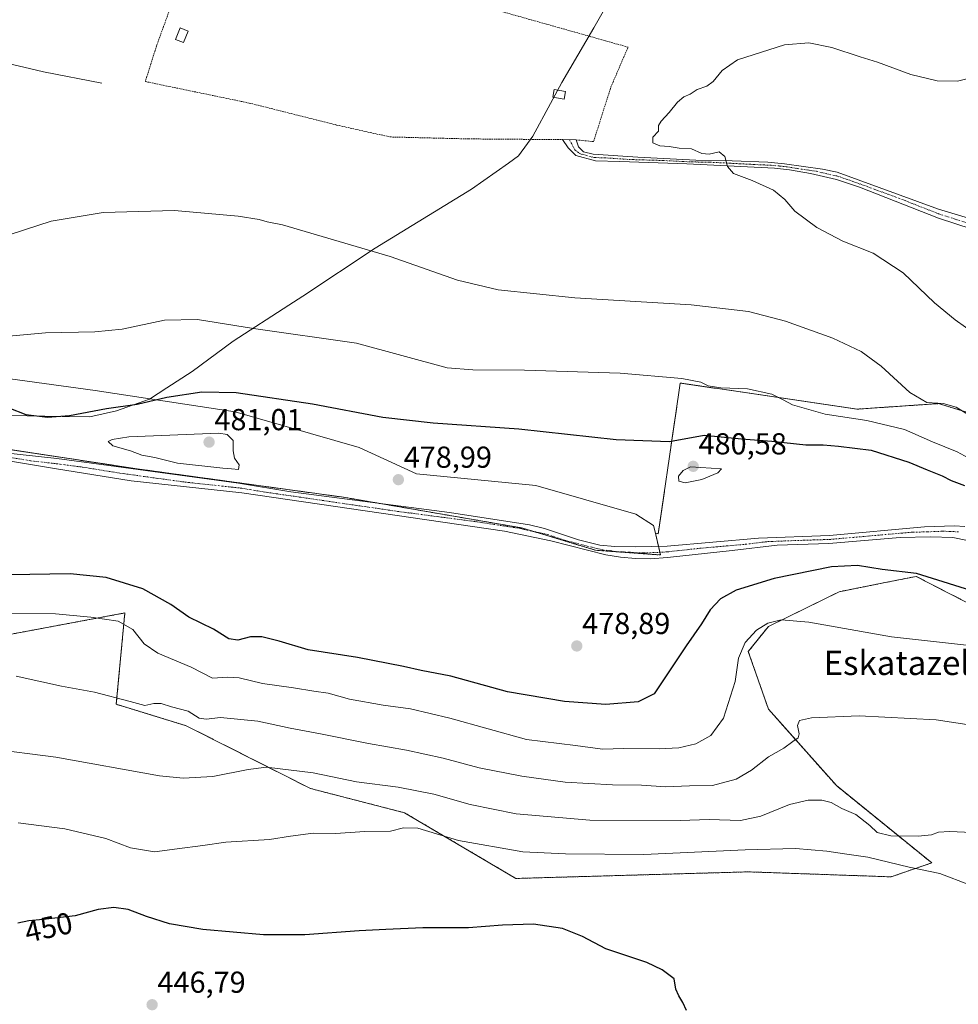
# Model space of a CAD drawing. Units: metres. Extents: x 614074 to 617524, y 4740943 to 4743314.
# Drawn here: x 614672 to 614983, y 4741559 to 4741885 of the extents above; entities that cross this region are included whole.
import ezdxf
from ezdxf.enums import TextEntityAlignment as Align

# ---------------------------------------------------------------- set-up
doc = ezdxf.new("R2010")
doc.units = ezdxf.units.M
doc.header["$MEASUREMENT"] = 0
doc.linetypes.add('TRAZO_Y_PUNTO', pattern=[1, 0.5, -0.25, 0, -0.25])
doc.linetypes.add('TRAZOS', pattern=[0.75, 0.5, -0.25])
for name, color, linetype, lineweight in [('Alambrada', 19, 'TRAZOS', 0), ('Arbolado forestal', 92, 'TRAZOS', 0), ('Arbolado forestal CxS', 92, 'Continuous', 0), ('Camino', 19, 'Continuous', 0), ('Camino Cxs', 19, 'Continuous', 0), ('Camino eje', 39, 'TRAZO_Y_PUNTO', 13), ('Carátula', 7, 'Continuous', 5), ('Corriente natural lineal', 142, 'Continuous', 13), ('Cultivos herbáceos CxS', 92, 'Continuous', 0), ('Curva de nivel maestra', 36, 'Continuous', 30), ('Curva de nivel normal', 36, 'Continuous', 0), ('Edificación', 1, 'Continuous', 13), ('Edificación Cxs', 1, 'Continuous', 13), ('Entidad de ámbito territorial', 19, 'Continuous', 0), ('Entidad de ámbito territorial CxS', 92, 'Continuous', 0), ('Matorral', 135, 'Continuous', 0), ('Matorral CxS', 135, 'Continuous', 0), ('Municipio', 9, 'Continuous', 13), ('Municipio CxS', 142, 'Continuous', 0), ('Punto de cota en terreno', 7, 'Continuous', 0), ('Rótulo de curva de nivel directora', 19, 'Continuous', 0), ('Rótulo de punto de cota en terreno', 19, 'Continuous', 0), ('Texto cartográfico', 19, 'Continuous', 0)]:
    doc.layers.add(name, color=color, linetype=linetype, lineweight=lineweight)
doc.styles.add('Arial', font='txt', dxfattribs={"height": 0.2})

# ---------------------------------------------------------------- blocks, each defined once
blk = doc.blocks.new('5PATER')
at = {"layer": 'Carátula', "linetype": 'Continuous', "lineweight": 5}
h = blk.add_hatch(color=250, dxfattribs=at)
edge = h.paths.add_edge_path()
edge.add_ellipse((0, 0.01), major_axis=(-1.33, -1.34), ratio=0.999422, start_angle=0, end_angle=360)

msp = doc.modelspace()

# ---------------------------------------------------------------- linework, layer by layer
at = {"layer": 'Alambrada', "color": 19, "linetype": 'TRAZOS', "lineweight": 0}
msp.add_polyline3d([(614856.3, 4741844.91, 461.66), (614862.07, 4741844.34, 462.57), (614867.82, 4741862.43, 460.47), (614873.46, 4741875.55, 462.28), (614807.98, 4741894.02, 460.83), (614782.87, 4741899.87, 462.09), (614760.94, 4741906.51, 461.9), (614749.1, 4741909.15, 462.11), (614735.43, 4741912.51, 464.15), (614735.03, 4741912.51, 464.14), (614721.78, 4741887.39, 464.08), (614717.62, 4741875.94, 463.73), (614713.94, 4741864.18, 464.29), (614748.3, 4741857.07, 464.28), (614777.27, 4741849.79, 465.49), (614794.82, 4741845.87, 464.94), (614820.82, 4741845.23, 464.64), (614851.82, 4741844.98, 464.27)], dxfattribs=at)
at = {"layer": 'Arbolado forestal', "color": 92, "linetype": 'TRAZOS', "lineweight": 0}
for points in [[(614882.49, 4741714.95, 478.4), (614883.44, 4741714.7, 478.39), (614889.03, 4741753.03, 472.91), (614890.71, 4741764.54, 470.26), (614909.25, 4741761.8, 470.12), (614949.2, 4741755.91, 468.49), (614976.1, 4741757.73, 464.75), (615029.69, 4741741.38, 461.96), (615032.44, 4741747.34, 459.48)], [(614654.77, 4741744.73, 478.79), (614711.2, 4741736.16, 479.14), (614779.38, 4741726.8, 479.12), (614791.51, 4741724.72, 478.98), (614838.22, 4741716.67, 478.58), (614841.95, 4741715.55, 478.52), (614862.76, 4741709.27, 478.38), (614884.19, 4741707.71, 478.31), (614883.99, 4741708.57, 478.29)], [(614883.99, 4741708.57, 478.29), (614883.52, 4741710.58, 478.35), (614882.63, 4741714.34, 478.43), (614882.49, 4741714.95, 478.4)], [(615026.11, 4741671.09, 471.35), (614968.65, 4741700.63, 474.24), (614958.97, 4741698.7, 472.83), (614943.2, 4741695.55, 471.77), (614919.84, 4741684.08, 469.66), (614913.22, 4741675.8, 469.11), (614919.84, 4741656.77, 466.62), (614942.33, 4741631.47, 461.69), (614973.82, 4741605.94, 455.6), (614960.38, 4741601.32, 453.79), (614913.22, 4741602.97, 452.37), (614836.43, 4741600.79, 451.82), (614799.63, 4741622.49, 456.57), (614768.49, 4741630.52, 458.52), (614727.44, 4741651.28, 463.44), (614704.33, 4741658.35, 464.35), (614707.16, 4741688.55, 471.17), (614656.67, 4741679.11, 466.83)]]:
    msp.add_polyline3d(points, dxfattribs=at)
at = {"layer": 'Arbolado forestal CxS', "color": 92, "linetype": 'Continuous', "lineweight": 0}
for points in [[(614636.78, 4741747.46, 479.07), (614711.2, 4741736.16, 479.14), (614779.38, 4741726.8, 479.12), (614838.22, 4741716.67, 478.58), (614862.76, 4741709.27, 478.38), (614884.19, 4741707.71, 478.31), (614882.63, 4741714.34, 478.43), (614882.49, 4741714.95, 478.4), (614882.49, 4741714.95, 478.4), (614883.44, 4741714.7, 478.39), (614889.03, 4741753.03, 472.91), (614890.71, 4741764.54, 470.26), (614909.25, 4741761.8, 470.12), (614949.2, 4741755.91, 468.49), (614976.1, 4741757.73, 464.75), (615029.69, 4741741.38, 461.96)], [(615026.11, 4741671.09, 471.35), (614968.65, 4741700.63, 474.24), (614958.97, 4741698.7, 472.83), (614943.2, 4741695.55, 471.77), (614919.84, 4741684.08, 469.66), (614913.22, 4741675.8, 469.11), (614919.84, 4741656.77, 466.62), (614942.33, 4741631.47, 461.69), (614973.82, 4741605.94, 455.6), (614960.38, 4741601.32, 453.79), (614913.22, 4741602.97, 452.37), (614836.43, 4741600.79, 451.82), (614799.63, 4741622.49, 456.57), (614768.49, 4741630.52, 458.52), (614727.44, 4741651.28, 463.44), (614704.33, 4741658.35, 464.35), (614707.16, 4741688.55, 471.17), (614656.67, 4741679.11, 466.83)]]:
    msp.add_polyline3d(points, dxfattribs=at)
at = {"layer": 'Camino', "color": 19, "linetype": 'Continuous', "lineweight": 0}
for points in [[(615068.78, 4741808.51, 454.29), (615065.91, 4741807.87, 454.57), (615058.65, 4741806.64, 455.77), (615053.67, 4741806.27, 456.19), (615047.67, 4741806.35, 456.09), (615030.51, 4741808.27, 456.18), (615017.58, 4741810.73, 456.66), (615002.67, 4741812.35, 457.18), (614987.23, 4741815.39, 457.85), (614976.02, 4741819.05, 458.47), (614949.92, 4741829.29, 459.01), (614942.31, 4741831.77, 459.18), (614933.73, 4741833.84, 459.24), (614926.88, 4741835.03, 459.35), (614921.88, 4741835.53, 459.39), (614892.86, 4741837.04, 460.33), (614870.79, 4741837.71, 460.63), (614862.71, 4741837.95, 460.61), (614856.23, 4741839.79, 460.76), (614853.67, 4741842.27, 460.69), (614851.83, 4741844.99, 460.6), (614856.3, 4741844.91, 460.58)], [(614856.3, 4741844.91, 460.58), (614856.31, 4741844.91, 460.58)], [(614856.31, 4741844.91, 460.58), (614857.07, 4741842.59, 460.59), (614858.79, 4741840.91, 460.59), (614861.91, 4741840.19, 460.48), (614876.75, 4741839.15, 460.4), (614895.87, 4741838.19, 460.17), (614907.83, 4741838.03, 459.77), (614919.61, 4741837.51, 459.42), (614925.17, 4741837, 459.34), (614937.74, 4741835.19, 459.2), (614942.63, 4741834.19, 459.18), (614976.03, 4741821.95, 458.54), (614998.43, 4741815.31, 457.44), (615020.23, 4741811.71, 456.63), (615041.11, 4741808.83, 455.99), (615048.58, 4741808.37, 455.95), (615055.96, 4741808.68, 455.97), (615060.91, 4741809.47, 455.16), (615068.33, 4741811.29, 454.46)], [(614985.7, 4741712.51, 477.99), (614980.81, 4741713.5, 478.17), (614973.42, 4741713.71, 478.33), (614963.44, 4741713.5, 478.12), (614939.86, 4741711.47, 477.01), (614922.71, 4741710.95, 477.37), (614907.9, 4741709.15, 477.74), (614886.52, 4741706.82, 478.32), (614880.9, 4741706.43, 478.4), (614875.91, 4741706.5, 478.46), (614871.02, 4741706.99, 478.46), (614866.08, 4741707.75, 478.43), (614847.9, 4741712.43, 478.54), (614832.62, 4741715.63, 478.81), (614745.82, 4741728.27, 478.69), (614709.3, 4741732.19, 478.79), (614684.62, 4741736.16, 478.76), (614657.39, 4741740.67, 479.02), (614636.01, 4741746.26, 479.15), (614623.27, 4741748.43, 479.21), (614603.58, 4741752.24, 479.67), (614586.14, 4741754.41, 479.94), (614578.98, 4741755.16, 479.93)], [(614667.55, 4741741.47, 478.86), (614684.74, 4741739.55, 478.79), (614701.82, 4741737.31, 478.87), (614744.78, 4741731.39, 479.01), (614762.02, 4741728.59, 478.86), (614814.47, 4741721.7, 478.81), (614840.94, 4741717.63, 478.57), (614845.81, 4741716.51, 478.51), (614857.1, 4741712.75, 478.42), (614864.14, 4741710.99, 478.39), (614869.12, 4741710.51, 478.35), (614876.02, 4741710.35, 478.39), (614886.38, 4741710.66, 478.29), (614916.62, 4741713.31, 477.7), (614940.02, 4741714.19, 477.37), (614971.41, 4741716.98, 478.37), (614981.38, 4741717.39, 478.23), (614984.78, 4741717.07, 478.18)]]:
    msp.add_polyline3d(points, dxfattribs=at)
at = {"layer": 'Camino Cxs', "color": 19, "linetype": 'Continuous', "lineweight": 0}
for points in [[(614987.23, 4741815.39, 457.85), (614976.02, 4741819.05, 458.47), (614949.92, 4741829.29, 459.01), (614942.31, 4741831.77, 459.18), (614933.73, 4741833.84, 459.24), (614926.88, 4741835.03, 459.35), (614921.88, 4741835.53, 459.39), (614892.86, 4741837.04, 460.33), (614870.79, 4741837.71, 460.63), (614862.71, 4741837.95, 460.61), (614856.23, 4741839.79, 460.76), (614853.67, 4741842.27, 460.69), (614851.83, 4741844.99, 460.6), (614856.31, 4741844.91, 460.58), (614857.07, 4741842.59, 460.59), (614858.79, 4741840.91, 460.59), (614861.91, 4741840.19, 460.48), (614876.75, 4741839.15, 460.4), (614895.87, 4741838.19, 460.17), (614907.83, 4741838.03, 459.77), (614919.61, 4741837.51, 459.42), (614925.17, 4741837, 459.34), (614937.74, 4741835.19, 459.2), (614942.63, 4741834.19, 459.18), (614976.03, 4741821.95, 458.54), (614998.43, 4741815.31, 457.44)], [(614985.7, 4741712.51, 477.99), (614980.81, 4741713.5, 478.17), (614973.42, 4741713.71, 478.33), (614963.44, 4741713.5, 478.12), (614939.86, 4741711.47, 477.01), (614922.71, 4741710.95, 477.37), (614907.9, 4741709.15, 477.74), (614886.52, 4741706.82, 478.32), (614880.9, 4741706.43, 478.4), (614875.91, 4741706.5, 478.46), (614871.02, 4741706.99, 478.46), (614866.08, 4741707.75, 478.43), (614847.9, 4741712.43, 478.54), (614832.62, 4741715.63, 478.81), (614745.82, 4741728.27, 478.69), (614709.3, 4741732.19, 478.79), (614684.62, 4741736.16, 478.76), (614657.39, 4741740.67, 479.02)], [(614667.55, 4741741.47, 478.86), (614684.74, 4741739.55, 478.79), (614701.82, 4741737.31, 478.87), (614744.78, 4741731.39, 479.01), (614762.02, 4741728.59, 478.86), (614814.47, 4741721.7, 478.81), (614840.94, 4741717.63, 478.57), (614845.81, 4741716.51, 478.51), (614857.1, 4741712.75, 478.42), (614864.14, 4741710.99, 478.39), (614869.12, 4741710.51, 478.35), (614876.02, 4741710.35, 478.39), (614886.38, 4741710.66, 478.29), (614916.62, 4741713.31, 477.7), (614940.02, 4741714.19, 477.37), (614971.41, 4741716.98, 478.37), (614981.38, 4741717.39, 478.23), (614984.78, 4741717.07, 478.18)]]:
    msp.add_polyline3d(points, dxfattribs=at)
at = {"layer": 'Camino eje', "color": 39, "linetype": 'TRAZO_Y_PUNTO', "lineweight": 13}
for points in [[(614854.07, 4741844.95, 460.59), (614855.91, 4741841.6, 460.68), (614857.51, 4741840.35, 460.68), (614860.75, 4741839.43, 460.58), (614862.31, 4741839.07, 460.54), (614866.35, 4741838.95, 460.41), (614873.77, 4741838.43, 460.54), (614884.81, 4741838.1, 460.35), (614894.37, 4741837.62, 460.25), (614900.35, 4741837.54, 460.09), (614914.86, 4741836.78, 459.56), (614920.75, 4741836.52, 459.4), (614923.53, 4741836.27, 459.37), (614926.03, 4741836.02, 459.35), (614929.45, 4741835.42, 459.27), (614935.74, 4741834.52, 459.23), (614940.03, 4741833.48, 459.23), (614942.47, 4741832.98, 459.18), (614946.28, 4741831.74, 459.06), (614962.98, 4741825.62, 458.9), (614976.03, 4741820.5, 458.5), (614981.63, 4741818.67, 458.17), (614992.83, 4741815.35, 457.65)], [(614662.47, 4741741.07, 478.92), (614676.09, 4741738.82, 478.82), (614684.68, 4741737.86, 478.73), (614693.22, 4741736.74, 478.68), (614705.56, 4741734.75, 478.79), (614727.04, 4741731.79, 479.07), (614745.3, 4741729.83, 478.84), (614753.92, 4741728.43, 478.75), (614797.32, 4741722.11, 478.99), (614823.55, 4741718.67, 478.72), (614836.78, 4741716.63, 478.6), (614844.42, 4741715.03, 478.5), (614846.86, 4741714.47, 478.49), (614852.5, 4741712.59, 478.51), (614861.59, 4741710.25, 478.4), (614865.11, 4741709.37, 478.38), (614867.6, 4741709.13, 478.37), (614870.07, 4741708.75, 478.37), (614873.52, 4741708.67, 478.37), (614875.97, 4741708.43, 478.36), (614878.46, 4741708.39, 478.35), (614883.64, 4741708.55, 478.29), (614886.45, 4741708.74, 478.25), (614897.14, 4741709.91, 478.03), (614912.26, 4741711.23, 477.74), (614919.67, 4741712.13, 477.53), (614931.37, 4741712.57, 477.35), (614939.94, 4741712.83, 477.19), (614951.73, 4741713.85, 477.54), (614967.43, 4741715.24, 478.3), (614972.42, 4741715.35, 478.35), (614977.4, 4741715.55, 478.28), (614981.1, 4741715.45, 478.2), (614982.8, 4741715.29, 478.14)]]:
    msp.add_polyline3d(points, dxfattribs=at)
at = {"layer": 'Corriente natural lineal', "color": 142, "linetype": 'Continuous', "lineweight": 13}
msp.add_polyline3d([(614699.51, 4741863.63, 462.62), (614680.29, 4741867.36, 461.87), (614665.71, 4741870.78, 461.32), (614643.47, 4741875.63, 460.57), (614630.55, 4741877.79, 459.95), (614619.31, 4741880.83, 459.87), (614606.83, 4741882.67, 459.34), (614592.29, 4741886.31, 458.65)], dxfattribs=at)
at = {"layer": 'Cultivos herbáceos CxS', "color": 92, "linetype": 'Continuous', "lineweight": 0}
for points in [[(614396.91, 4741889.1, 462.88), (614392.55, 4741859.78, 467.38), (614441.58, 4741834.48, 469.95), (614442.02, 4741834.19, 469.97), (614464.74, 4741819.58, 470.43), (614483.36, 4741803.68, 472.21), (614511.43, 4741795.45, 472.49), (614570.01, 4741785.77, 471.01), (614603.42, 4741779.96, 472.07), (614637.79, 4741769.79, 472.74), (614669.26, 4741765.92, 472.94), (614697.34, 4741762.05, 472.55), (614715.42, 4741759.33, 474.62), (614743.67, 4741755.06, 476.68), (614784.64, 4741743.24, 477.48), (614803.55, 4741734.58, 478.51), (614842.94, 4741730.64, 478.32), (614876.03, 4741721.18, 478.1), (614881.91, 4741717.44, 478.3), (614882.49, 4741714.95, 478.4)], [(615029.69, 4741741.38, 461.96), (614976.1, 4741757.73, 464.75), (614949.2, 4741755.91, 468.49), (614909.25, 4741761.8, 470.12), (614890.71, 4741764.54, 470.26), (614889.03, 4741753.03, 472.91), (614883.44, 4741714.7, 478.39), (614882.49, 4741714.95, 478.4), (614881.91, 4741717.44, 478.3), (614876.03, 4741721.18, 478.1), (614842.94, 4741730.64, 478.32), (614803.55, 4741734.58, 478.51), (614784.64, 4741743.24, 477.48), (614743.67, 4741755.06, 476.68), (614715.42, 4741759.33, 474.62), (614697.34, 4741762.05, 472.55), (614669.26, 4741765.92, 472.94)], [(614882.49, 4741714.95, 478.4), (614883.44, 4741714.7, 478.39), (614889.03, 4741753.03, 472.91), (614890.71, 4741764.54, 470.26), (614909.25, 4741761.8, 470.12), (614949.2, 4741755.91, 468.49), (614976.1, 4741757.73, 464.75), (615029.69, 4741741.38, 461.96), (615032.44, 4741747.34, 459.48)], [(614656.67, 4741679.11, 466.83), (614707.16, 4741688.55, 471.17), (614704.33, 4741658.35, 464.35), (614727.44, 4741651.28, 463.44), (614768.49, 4741630.52, 458.52), (614799.63, 4741622.49, 456.57), (614836.43, 4741600.79, 451.82), (614913.22, 4741602.97, 452.37), (614960.38, 4741601.32, 453.79), (614973.82, 4741605.94, 455.6), (614942.33, 4741631.47, 461.69), (614919.84, 4741656.77, 466.62), (614913.22, 4741675.8, 469.11), (614919.84, 4741684.08, 469.66), (614943.2, 4741695.55, 471.77), (614958.97, 4741698.7, 472.83), (614968.65, 4741700.63, 474.24), (615026.11, 4741671.09, 471.35)], [(615026.11, 4741671.09, 471.35), (614968.65, 4741700.63, 474.24), (614958.97, 4741698.7, 472.83), (614943.2, 4741695.55, 471.77), (614919.84, 4741684.08, 469.66), (614913.22, 4741675.8, 469.11), (614919.84, 4741656.77, 466.62), (614942.33, 4741631.47, 461.69), (614973.82, 4741605.94, 455.6), (614960.38, 4741601.32, 453.79), (614913.22, 4741602.97, 452.37), (614836.43, 4741600.79, 451.82), (614799.63, 4741622.49, 456.57), (614768.49, 4741630.52, 458.52), (614727.44, 4741651.28, 463.44), (614704.33, 4741658.35, 464.35), (614707.16, 4741688.55, 471.17), (614656.67, 4741679.11, 466.83)]]:
    msp.add_polyline3d(points, dxfattribs=at)
at = {"layer": 'Curva de nivel maestra', "color": 36, "linetype": 'Continuous', "lineweight": 30}
for points in [[(614668.87, 4741756.37, 475), (614674.43, 4741754.14, 475), (614681.55, 4741753.22, 475), (614688.92, 4741753.76, 475), (614701.08, 4741756.09, 475), (614711.21, 4741757.5, 475), (614721, 4741759.86, 475), (614732.66, 4741761.66, 475), (614743.97, 4741761.39, 475), (614769.15, 4741757.7, 475), (614792.45, 4741753.22, 475), (614809.1, 4741751.35, 475), (614837.32, 4741749.42, 475), (614869.58, 4741745.84, 475), (614887.18, 4741745.2, 475), (614898.62, 4741747.3, 475), (614910.95, 4741746.1, 475), (614920.95, 4741745.27, 475), (614932.27, 4741744.14, 475), (614937.91, 4741744.07, 475), (614943.04, 4741743.62, 475), (614953.82, 4741742.32, 475), (614966.26, 4741738.42, 475), (614972.31, 4741735.81, 475), (614977.25, 4741733.83, 475), (614980.28, 4741732.36, 475), (614984.64, 4741730.62, 475)], [(614990.31, 4741694.81, 475), (614968.78, 4741701.6, 475), (614957.41, 4741702.91, 475), (614949.29, 4741704.25, 475), (614940.7, 4741703.79, 475), (614921.75, 4741699.92, 475), (614909.23, 4741696.04, 475), (614904.04, 4741693.17, 475), (614900.62, 4741689.56, 475), (614897.7, 4741684.93, 475), (614892.62, 4741677.62, 475), (614882.13, 4741661.78, 475), (614876.86, 4741659.2, 475), (614866.16, 4741658.3, 475), (614852.46, 4741659.32, 475), (614833.67, 4741662.5, 475), (614814.87, 4741667.66, 475), (614805.1, 4741669.54, 475), (614799.28, 4741670.88, 475), (614784, 4741673.81, 475), (614767.76, 4741676.31, 475), (614758.16, 4741679.17, 475), (614752.42, 4741680.64, 475), (614748.67, 4741680.6, 475), (614744.46, 4741679.56, 475), (614741.51, 4741679.96, 475), (614736.43, 4741683.19, 475), (614728.35, 4741687.18, 475), (614722.34, 4741691.34, 475), (614713.15, 4741696.48, 475), (614700.95, 4741700.3, 475), (614689.14, 4741701.5, 475), (614669.02, 4741701.16, 475)], [(614892.84, 4741557.11, 450), (614891.57, 4741559.84, 450), (614890.24, 4741562.03, 450), (614889.27, 4741564.18, 450), (614888.76, 4741567.62, 450), (614884.71, 4741570.59, 450), (614879.66, 4741573, 450), (614866.12, 4741577.54, 450), (614858.36, 4741581.56, 450), (614851.85, 4741584.27, 450), (614842.19, 4741585.63, 450), (614831.98, 4741585.31, 450), (614820.79, 4741584.43, 450), (614805.66, 4741584.51, 450), (614793.46, 4741583.87, 450), (614784.62, 4741583.51, 450), (614766.63, 4741582.11, 450), (614753, 4741582.19, 450), (614732.96, 4741583.91, 450), (614721.95, 4741585.79, 450), (614714.28, 4741588.23, 450), (614708.21, 4741590.54, 450), (614703.53, 4741591.21, 450), (614698.31, 4741590.49, 450), (614690.8, 4741588.44, 450), (614680.14, 4741587.19, 450), (614675.43, 4741586.82, 450), (614671.81, 4741586.02, 450)]]:
    msp.add_polyline3d(points, dxfattribs=at)
at = {"layer": 'Curva de nivel normal', "color": 36, "linetype": 'Continuous', "lineweight": 0}
for points in [[(614988.43, 4741780.59, 460), (614981.56, 4741785.4, 460), (614974.8, 4741791.01, 460), (614964.39, 4741800.96, 460), (614954.45, 4741807.42, 460), (614944.41, 4741811.45, 460), (614935.89, 4741815.9, 460), (614928.63, 4741821.32, 460), (614925.26, 4741825.15, 460), (614921.51, 4741828.28, 460), (614914.49, 4741831.51, 460), (614908.36, 4741833.78, 460), (614906.34, 4741836.11, 460), (614905.5, 4741839.41, 460), (614903.58, 4741841, 460), (614900.3, 4741840.23, 460), (614897.82, 4741840.35, 460), (614894.45, 4741841.94, 460), (614890.35, 4741842.18, 460), (614887.1, 4741842.76, 460), (614884.02, 4741842.99, 460), (614881.62, 4741843.95, 460), (614881.62, 4741845.78, 460), (614883.54, 4741847.78, 460), (614883.57, 4741849.61, 460), (614884.38, 4741851.11, 460), (614887.11, 4741853.95, 460), (614889.82, 4741857.36, 460), (614891.95, 4741859.11, 460), (614893.95, 4741860.03, 460), (614896.28, 4741861.58, 460), (614899.52, 4741862.66, 460), (614901.58, 4741864.25, 460), (614904.52, 4741867.82, 460), (614909.62, 4741871.34, 460), (614925.18, 4741876.35, 460), (614933.21, 4741876.97, 460), (614940.82, 4741875.46, 460), (614950.18, 4741872.35, 460), (614955.92, 4741870.6, 460), (614966.95, 4741866.48, 460), (614975.62, 4741864.4, 460), (614982.36, 4741864.28, 460), (614989.51, 4741866.08, 460)], [(614989.74, 4741751.73, 465), (614981.95, 4741756.56, 465), (614977.59, 4741757.8, 465), (614972.19, 4741758.07, 465), (614966.61, 4741761.38, 465), (614957.14, 4741770.06, 465), (614950.53, 4741774.96, 465), (614941.19, 4741779.33, 465), (614925.46, 4741784.96, 465), (614913.28, 4741788.21, 465), (614894.28, 4741790.36, 465), (614855.92, 4741792.67, 465), (614830.52, 4741795.38, 465), (614817.09, 4741798.57, 465), (614794.9, 4741806.31, 465), (614759.23, 4741816.86, 465), (614754.2, 4741817.79, 465), (614751.6, 4741818.6, 465), (614744.62, 4741819.69, 465), (614723.62, 4741821.57, 465), (614699.95, 4741820.92, 465), (614682.85, 4741818.08, 465), (614664.78, 4741812.17, 465)], [(614988.34, 4741738.5, 470), (614982.27, 4741741.75, 470), (614974.06, 4741745.12, 470), (614964.84, 4741749.18, 470), (614952.4, 4741752.17, 470), (614938.63, 4741754.22, 470), (614927.86, 4741757.28, 470), (614924.7, 4741759.02, 470), (614921.02, 4741760.83, 470), (614912.96, 4741762.62, 470), (614904.14, 4741762.96, 470), (614899.94, 4741763.61, 470), (614897.57, 4741764.77, 470), (614891.28, 4741766.06, 470), (614870.83, 4741767.8, 470), (614839.3, 4741768.83, 470), (614822.14, 4741768.9, 470), (614813.73, 4741769.61, 470), (614783.76, 4741777.68, 470), (614749.69, 4741782.59, 470), (614731.14, 4741785.52, 470), (614720.28, 4741785.36, 470), (614706.28, 4741782.37, 470), (614697.28, 4741781.41, 470), (614680.89, 4741781.12, 470), (614666.4, 4741779.8, 470)], [(614744.74, 4741736, 480), (614744.98, 4741737.51, 480), (614743.36, 4741739.71, 480), (614742.92, 4741742.11, 480), (614742.98, 4741745.59, 480), (614740.99, 4741747.48, 480), (614738.18, 4741748.01, 480), (614708.43, 4741746.74, 480), (614703.02, 4741745.92, 480), (614701.68, 4741745.19, 480), (614703.22, 4741743.77, 480), (614709.05, 4741742.1, 480), (614712.78, 4741740.66, 480), (614717.1, 4741739.92, 480), (614724.59, 4741738.04, 480), (614739.6, 4741736.37, 480), (614742.38, 4741736.23, 480), (614744.74, 4741736, 480)], [(614892.34, 4741731.6, 480), (614897.88, 4741732.66, 480), (614903.12, 4741734.88, 480), (614904.31, 4741736.14, 480), (614894.06, 4741736.89, 480), (614891.67, 4741735.64, 480), (614890.12, 4741733.8, 480), (614890.26, 4741732.12, 480), (614892.34, 4741731.6, 480)], [(614666.94, 4741688.39, 470), (614684.28, 4741688.26, 470), (614695.95, 4741687.1, 470), (614704.92, 4741685.87, 470), (614709.8, 4741683.02, 470), (614713.52, 4741678.36, 470), (614718.03, 4741675.2, 470), (614729.09, 4741670.58, 470), (614736.16, 4741666.99, 470), (614741.17, 4741667.3, 470), (614744.91, 4741667.14, 470), (614752.62, 4741665.22, 470), (614762.95, 4741663.76, 470), (614769.62, 4741662.65, 470), (614774.32, 4741662.02, 470), (614781.43, 4741660.03, 470), (614792.59, 4741658.02, 470), (614801.56, 4741656.82, 470), (614814.55, 4741653.78, 470), (614839.95, 4741646.67, 470)], [(614839.95, 4741646.67, 470), (614856.12, 4741644.73, 470), (614864.98, 4741643.49, 470), (614872.02, 4741643.72, 470), (614883.77, 4741643.6, 470), (614890.3, 4741644.01, 470), (614895.83, 4741645.31, 470), (614900.85, 4741647.99, 470), (614904.97, 4741653.73, 470), (614908.82, 4741665.92, 470), (614909.97, 4741673.59, 470), (614912.22, 4741678.78, 470), (614915.88, 4741682.85, 470), (614919.68, 4741685.18, 470), (614924.03, 4741686.28, 470), (614933.26, 4741685.52, 470), (614960.49, 4741680.65, 470), (614989.33, 4741677.43, 470)], [(614671.25, 4741667.67, 465), (614686.23, 4741664.32, 465), (614697.12, 4741662.4, 465), (614708.95, 4741659.31, 465), (614713.76, 4741657.92, 465), (614716.78, 4741658.6, 465), (614719.15, 4741658.58, 465), (614722.57, 4741657.48, 465), (614728.06, 4741656.06, 465), (614731.73, 4741653.72, 465), (614734.06, 4741653.39, 465), (614738.74, 4741654, 465), (614751.12, 4741652.76, 465), (614761.84, 4741650.44, 465), (614771.87, 4741648.63, 465), (614787.74, 4741645.4, 465), (614800.28, 4741643.14, 465), (614812.42, 4741640.5, 465), (614824.22, 4741637.38, 465), (614838.34, 4741634.6, 465), (614852.74, 4741632.58, 465), (614868.28, 4741631.72, 465), (614877.95, 4741631.59, 465), (614885.95, 4741631.07, 465), (614893.82, 4741631.35, 465), (614901.41, 4741631.51, 465), (614909.15, 4741633.56, 465), (614914.28, 4741636.54, 465), (614919.88, 4741640.99, 465), (614925, 4741643.84, 465), (614927.88, 4741646.1, 465), (614929.68, 4741647.23, 465), (614930.07, 4741648.6, 465), (614929.47, 4741651.39, 465), (614930.14, 4741652.96, 465), (614934.14, 4741653.85, 465), (614949.85, 4741654.58, 465), (614975.34, 4741653.2, 465), (614991.95, 4741650.63, 465)], [(614661.9, 4741643.77, 460), (614684.4, 4741640.88, 460), (614718.65, 4741634.73, 460), (614726.39, 4741633.92, 460), (614736.2, 4741634.46, 460), (614747.96, 4741636.84, 460), (614754.02, 4741637.53, 460), (614769.43, 4741635.66, 460), (614783.7, 4741632.69, 460), (614797.47, 4741630.92, 460), (614809.25, 4741628.63, 460), (614821.34, 4741625.21, 460), (614836.46, 4741622.13, 460), (614860.85, 4741620.06, 460), (614890.64, 4741619.92, 460), (614900.27, 4741620.23, 460), (614910.62, 4741619.94, 460), (614917.31, 4741621.35, 460), (614926.88, 4741625.19, 460), (614932.98, 4741626.64, 460), (614937.54, 4741626.66, 460), (614940.63, 4741625.94, 460), (614944.15, 4741623.94, 460), (614948.75, 4741621.91, 460), (614953.42, 4741618.32, 460), (614955.85, 4741615.96, 460), (614960.3, 4741614.87, 460), (614969.32, 4741614.71, 460), (614973.76, 4741615.22, 460), (614976.05, 4741616.07, 460), (614979.7, 4741616.33, 460), (614987.21, 4741615.95, 460)], [(614671.87, 4741619.2, 455), (614687.3, 4741617.24, 455), (614700.86, 4741613.98, 455), (614709.05, 4741610.88, 455), (614716.98, 4741609.62, 455), (614724.51, 4741610.53, 455), (614732.95, 4741611.66, 455), (614740.59, 4741612.78, 455), (614755.01, 4741613.68, 455), (614761.91, 4741614.8, 455), (614769.45, 4741615.8, 455), (614776.74, 4741615.69, 455), (614786.46, 4741616.26, 455), (614795, 4741616.38, 455), (614799.3, 4741617.52, 455), (614804.03, 4741617.42, 455), (614817.48, 4741613.31, 455), (614838.65, 4741609.56, 455), (614852.85, 4741608.98, 455), (614878.63, 4741608.7, 455), (614912.12, 4741610.28, 455), (614928.85, 4741610.68, 455), (614939.21, 4741609.86, 455), (614945.75, 4741608.86, 455), (614952.76, 4741607.77, 455), (614966.4, 4741604.53, 455), (614976.48, 4741602.41, 455), (614986.35, 4741598.7, 455)]]:
    msp.add_polyline3d(points, dxfattribs=at)
at = {"layer": 'Edificación', "color": 1, "linetype": 'Continuous', "lineweight": 13}
for points in [[(614728.1, 4741880.89, 464.61), (614726.59, 4741877.05, 462.59), (614723.9, 4741878.11, 464.76), (614725.42, 4741881.95, 465.17), (614728.1, 4741880.89, 464.61)], [(614852.78, 4741860.91, 464.06), (614852.35, 4741858.34, 463.39), (614848.62, 4741858.98, 462.71), (614849.07, 4741861.55, 463.8), (614852.78, 4741860.91, 464.06)]]:
    msp.add_polyline3d(points, dxfattribs=at)
at = {"layer": 'Edificación Cxs', "color": 1, "linetype": 'Continuous', "lineweight": 13}
for points in [[(614728.1, 4741880.89, 464.61), (614726.59, 4741877.05, 462.59), (614723.9, 4741878.11, 464.76), (614725.42, 4741881.95, 465.17), (614728.1, 4741880.89, 464.61)], [(614852.78, 4741860.91, 464.06), (614852.35, 4741858.34, 463.39), (614848.62, 4741858.98, 462.71), (614849.07, 4741861.55, 463.8), (614852.78, 4741860.91, 464.06)]]:
    msp.add_polyline3d(points, close=True, dxfattribs=at)
at = {"layer": 'Entidad de ámbito territorial', "color": 19, "linetype": 'Continuous', "lineweight": 0}
msp.add_polyline3d([(614873.69, 4741902.31, 462.68), (614862.17, 4741881.95, 461.06), (614851.54, 4741863.83, 460.75), (614847.84, 4741856.93, 460.75), (614842.05, 4741846.14, 460.95), (614840.27, 4741843.7, 460.97), (614837.24, 4741839.58, 461.19), (614833.97, 4741837.26, 461.46), (614821.78, 4741828.64, 462.57), (614789.85, 4741809.06, 464.83), (614766.02, 4741793.29, 467.47), (614761.34, 4741790.27, 468.13), (614742.96, 4741778.41, 470.92), (614729.4, 4741768.37, 473.34), (614721.07, 4741762.95, 474), (614715.33, 4741759.21, 474.64), (614711.61, 4741757.91, 474.39), (614704.43, 4741755.39, 475.55), (614695.56, 4741753.35, 475.72), (614686.43, 4741753.46, 474.58), (614669.18, 4741753.82, 475.21)], dxfattribs=at)
at = {"layer": 'Entidad de ámbito territorial CxS', "color": 92, "linetype": 'Continuous', "lineweight": 0}
for points in [[(614669.18, 4741753.82, 475.21), (614686.43, 4741753.46, 474.58), (614695.56, 4741753.35, 475.72), (614704.43, 4741755.39, 475.55), (614711.61, 4741757.91, 474.39), (614715.33, 4741759.21, 474.64), (614721.07, 4741762.95, 474), (614729.4, 4741768.37, 473.34), (614742.96, 4741778.41, 470.92), (614761.34, 4741790.27, 468.13), (614766.02, 4741793.29, 467.47), (614789.85, 4741809.06, 464.83), (614821.78, 4741828.64, 462.57), (614833.97, 4741837.26, 461.46), (614837.24, 4741839.58, 461.19), (614840.27, 4741843.7, 460.97), (614842.05, 4741846.14, 460.95), (614847.84, 4741856.93, 460.75), (614851.54, 4741863.83, 460.75), (614862.17, 4741881.95, 461.06), (614873.69, 4741902.31, 462.68)], [(614669.18, 4741753.82, 475.21), (614686.43, 4741753.46, 474.58), (614695.56, 4741753.35, 475.72), (614704.43, 4741755.39, 475.55), (614711.61, 4741757.91, 474.39), (614715.33, 4741759.21, 474.64), (614721.07, 4741762.95, 474), (614729.4, 4741768.37, 473.34), (614742.96, 4741778.41, 470.92), (614761.34, 4741790.27, 468.13), (614766.02, 4741793.29, 467.47), (614789.85, 4741809.06, 464.83), (614821.78, 4741828.64, 462.57), (614833.97, 4741837.26, 461.46), (614837.24, 4741839.58, 461.19), (614840.27, 4741843.7, 460.97), (614842.05, 4741846.13, 460.95), (614847.84, 4741856.93, 460.75), (614851.54, 4741863.83, 460.75), (614862.17, 4741881.95, 461.06), (614873.69, 4741902.31, 462.68)]]:
    msp.add_polyline3d(points, dxfattribs=at)
at = {"layer": 'Matorral', "color": 135, "linetype": 'Continuous', "lineweight": 0}
for points in [[(614396.91, 4741889.1, 462.88), (614392.55, 4741859.78, 467.38), (614441.58, 4741834.48, 469.95), (614442.02, 4741834.19, 469.97), (614464.74, 4741819.58, 470.43), (614483.36, 4741803.68, 472.21), (614511.43, 4741795.45, 472.49), (614570.01, 4741785.77, 471.01), (614603.42, 4741779.96, 472.07), (614637.79, 4741769.79, 472.74), (614669.26, 4741765.92, 472.94), (614697.34, 4741762.05, 472.55), (614715.42, 4741759.33, 474.62), (614743.67, 4741755.06, 476.68), (614784.64, 4741743.24, 477.48), (614803.55, 4741734.58, 478.51), (614842.94, 4741730.64, 478.32), (614876.03, 4741721.18, 478.1), (614881.91, 4741717.44, 478.3), (614882.49, 4741714.95, 478.4)], [(614654.77, 4741744.73, 478.79), (614711.2, 4741736.16, 479.14), (614779.38, 4741726.8, 479.12), (614791.51, 4741724.72, 478.98), (614838.22, 4741716.67, 478.58), (614841.95, 4741715.55, 478.52), (614862.76, 4741709.27, 478.38), (614884.19, 4741707.71, 478.31), (614883.99, 4741708.57, 478.29)], [(614883.99, 4741708.57, 478.29), (614883.52, 4741710.58, 478.35), (614882.63, 4741714.34, 478.43), (614882.49, 4741714.95, 478.4)]]:
    msp.add_polyline3d(points, dxfattribs=at)
at = {"layer": 'Matorral CxS', "color": 135, "linetype": 'Continuous', "lineweight": 0}
msp.add_polyline3d([(614669.26, 4741765.92, 472.94), (614697.34, 4741762.05, 472.55), (614715.42, 4741759.33, 474.62), (614743.67, 4741755.06, 476.68), (614784.64, 4741743.24, 477.48), (614803.55, 4741734.58, 478.51), (614842.94, 4741730.64, 478.32), (614876.03, 4741721.18, 478.1), (614881.91, 4741717.44, 478.3), (614882.49, 4741714.95, 478.4), (614882.49, 4741714.95, 478.4), (614882.63, 4741714.34, 478.43), (614884.19, 4741707.71, 478.31), (614862.76, 4741709.27, 478.38), (614838.22, 4741716.67, 478.58), (614779.38, 4741726.8, 479.12), (614711.2, 4741736.16, 479.14), (614636.78, 4741747.46, 479.07)], dxfattribs=at)
at = {"layer": 'Municipio', "color": 9, "linetype": 'Continuous', "lineweight": 13}
msp.add_polyline3d([(614873.69, 4741902.31, 462.68), (614862.17, 4741881.95, 461.06), (614851.54, 4741863.83, 460.75), (614847.84, 4741856.93, 460.75), (614842.05, 4741846.14, 460.95), (614840.27, 4741843.7, 460.97), (614837.24, 4741839.58, 461.19), (614833.97, 4741837.26, 461.46), (614821.78, 4741828.64, 462.57), (614789.85, 4741809.06, 464.83), (614766.02, 4741793.29, 467.47), (614761.34, 4741790.27, 468.13), (614742.96, 4741778.41, 470.92), (614729.4, 4741768.37, 473.34), (614721.07, 4741762.95, 474), (614715.33, 4741759.21, 474.64), (614711.61, 4741757.91, 474.39), (614704.43, 4741755.39, 475.55), (614695.56, 4741753.35, 475.72), (614686.43, 4741753.46, 474.58), (614669.18, 4741753.82, 475.21)], dxfattribs=at)
msp.add_polyline3d([(614873.69, 4741902.31, 462.68), (614862.17, 4741881.95, 461.06), (614851.54, 4741863.83, 460.75), (614847.84, 4741856.93, 460.75), (614842.05, 4741846.14, 460.95), (614840.27, 4741843.7, 460.97), (614837.24, 4741839.58, 461.19), (614833.97, 4741837.26, 461.46), (614821.78, 4741828.64, 462.57), (614789.85, 4741809.06, 464.83), (614766.02, 4741793.29, 467.47), (614761.34, 4741790.27, 468.13), (614742.96, 4741778.41, 470.92), (614729.4, 4741768.37, 473.34), (614721.07, 4741762.95, 474), (614715.33, 4741759.21, 474.64), (614711.61, 4741757.91, 474.39), (614704.43, 4741755.39, 475.55), (614695.56, 4741753.35, 475.72), (614686.43, 4741753.46, 474.58), (614669.18, 4741753.82, 475.21)], dxfattribs=at)
at = {"layer": 'Municipio CxS', "color": 142, "linetype": 'Continuous', "lineweight": 0}
for points in [[(614873.69, 4741902.31, 462.68), (614862.17, 4741881.95, 461.06), (614851.54, 4741863.83, 460.75), (614847.84, 4741856.93, 460.75), (614842.05, 4741846.14, 460.95), (614840.27, 4741843.7, 460.97), (614837.24, 4741839.58, 461.19), (614833.97, 4741837.26, 461.46), (614821.78, 4741828.64, 462.57), (614789.85, 4741809.06, 464.83), (614766.02, 4741793.29, 467.47), (614761.34, 4741790.27, 468.13), (614742.96, 4741778.41, 470.92), (614729.4, 4741768.37, 473.34), (614721.07, 4741762.95, 474), (614715.33, 4741759.21, 474.64), (614711.61, 4741757.91, 474.39), (614704.43, 4741755.39, 475.55), (614695.56, 4741753.35, 475.72), (614686.43, 4741753.46, 474.58), (614669.18, 4741753.82, 475.21)], [(614669.18, 4741753.82, 475.21), (614686.43, 4741753.46, 474.58), (614695.56, 4741753.35, 475.72), (614704.43, 4741755.39, 475.55), (614711.61, 4741757.91, 474.39), (614715.33, 4741759.21, 474.64), (614721.07, 4741762.95, 474), (614729.4, 4741768.37, 473.34), (614742.96, 4741778.41, 470.92), (614761.34, 4741790.27, 468.13), (614766.02, 4741793.29, 467.47), (614789.85, 4741809.06, 464.83), (614821.78, 4741828.64, 462.57), (614833.97, 4741837.26, 461.46), (614837.24, 4741839.58, 461.19), (614840.27, 4741843.7, 460.97), (614842.05, 4741846.14, 460.95), (614847.84, 4741856.93, 460.75), (614851.54, 4741863.83, 460.75), (614862.17, 4741881.95, 461.06), (614873.69, 4741902.31, 462.68)], [(614873.69, 4741902.31, 462.68), (614862.17, 4741881.95, 461.06), (614851.54, 4741863.83, 460.75), (614847.84, 4741856.93, 460.75), (614842.05, 4741846.13, 460.95), (614840.27, 4741843.7, 460.97), (614837.24, 4741839.58, 461.19), (614833.97, 4741837.26, 461.46), (614821.78, 4741828.64, 462.57), (614789.85, 4741809.06, 464.83), (614766.02, 4741793.29, 467.47), (614761.34, 4741790.27, 468.13), (614742.96, 4741778.41, 470.92), (614729.4, 4741768.37, 473.34), (614721.07, 4741762.95, 474), (614715.33, 4741759.21, 474.64), (614711.61, 4741757.91, 474.39), (614704.43, 4741755.39, 475.55), (614695.56, 4741753.35, 475.72), (614686.43, 4741753.46, 474.58), (614669.18, 4741753.82, 475.21)], [(614669.18, 4741753.82, 475.21), (614686.43, 4741753.46, 474.58), (614695.56, 4741753.35, 475.72), (614704.43, 4741755.39, 475.55), (614711.61, 4741757.91, 474.39), (614715.33, 4741759.21, 474.64), (614721.07, 4741762.95, 474), (614729.4, 4741768.37, 473.34), (614742.96, 4741778.41, 470.92), (614761.34, 4741790.27, 468.13), (614766.02, 4741793.29, 467.47), (614789.85, 4741809.06, 464.83), (614821.78, 4741828.64, 462.57), (614833.97, 4741837.26, 461.46), (614837.24, 4741839.58, 461.19), (614840.27, 4741843.7, 460.97), (614842.05, 4741846.13, 460.95), (614847.84, 4741856.93, 460.75), (614851.54, 4741863.83, 460.75), (614862.17, 4741881.95, 461.06), (614873.69, 4741902.31, 462.68)]]:
    msp.add_polyline3d(points, dxfattribs=at)

# ---------------------------------------------------------------- block references
at = {"layer": 'Punto de cota en terreno', "linetype": 'Continuous', "lineweight": 0}
for p in [(614735, 4741745, 481.01), (614895, 4741737, 480.58), (614797.56, 4741732.59, 478.99), (614856.53, 4741677.62, 478.89), (614716.18, 4741559.05, 446.79)]:
    msp.add_blockref('5PATER', p, dxfattribs=at)

# ---------------------------------------------------------------- texts
at = {"layer": 'Rótulo de curva de nivel directora', "color": 19, "linetype": 'Continuous', "lineweight": 0, "style": 'Arial'}
msp.add_text('450', height=7, rotation=12.4619, dxfattribs=at).set_placement((614681.94, 4741584.64), align=Align.MIDDLE_CENTER)
at = {"layer": 'Rótulo de punto de cota en terreno', "color": 19, "linetype": 'Continuous', "lineweight": 0, "style": 'Arial'}
for s, p in [('481,01', (614736.76, 4741746.76)), ('480,58', (614896.76, 4741738.76)), ('478,99', (614799.32, 4741734.35)), ('478,89', (614858.29, 4741679.38)), ('446,79', (614717.94, 4741560.81))]:
    msp.add_text(s, height=7, dxfattribs=at).set_placement(p, align=Align.BOTTOM_LEFT)
at = {"layer": 'Texto cartográfico', "color": 19, "linetype": 'Continuous', "lineweight": 0, "style": 'Arial'}
msp.add_text('Eskatazelai', height=8, dxfattribs=at).set_placement((614966.81, 4741672.04), align=Align.MIDDLE_CENTER)

doc.saveas('drawing.dxf')
